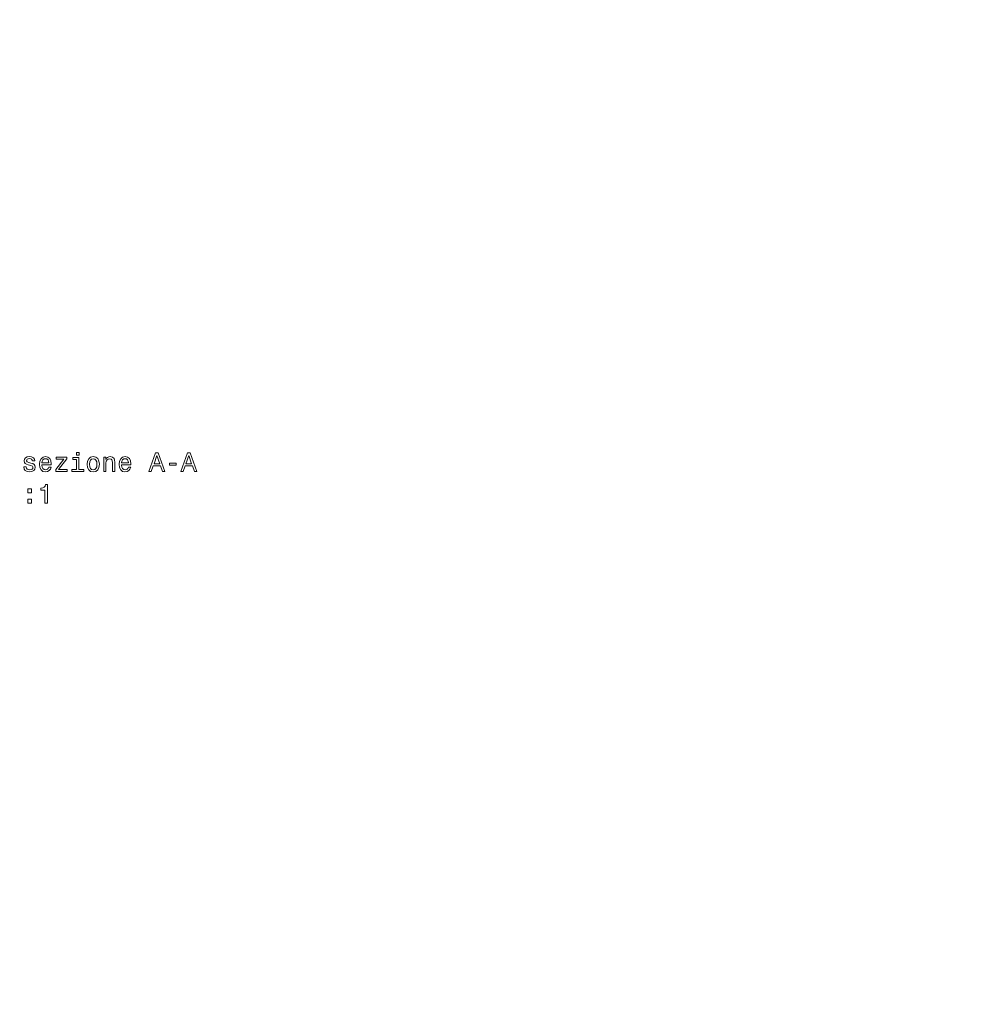
# Model space of a CAD drawing. Units: centimetres. Extents: x -80 to 100, y -148 to 148.
# Drawn here: x -46 to -29, y -8 to 10 of the extents above; entities that cross this region are included whole.
import ezdxf

# ---------------------------------------------------------------- set-up
doc = ezdxf.new("R2010")
doc.units = ezdxf.units.CM
doc.header["$MEASUREMENT"] = 0
doc.layers.add('Quote numeri', color=7, linetype='Continuous')

msp = doc.modelspace()

# ---------------------------------------------------------------- linework, layer by layer
at = {"layer": 'Quote numeri', "color": 253, "lineweight": 9}
msp.add_open_spline([(99.99999, -148.5), (99.99999, -148.5), (99.99999, -136), (99.99999, -136), (99.99999, -136), (99.99999, -136), (-75, -136), (-75, -136), (-75, -136), (-75, -136), (-80, -136), (-80, -136), (-80, -136), (-80, -136), (-80, 125.99999), (-80, 125.99999), (-80, 125.99999), (-80, 125.99999), (-75, 125.99999), (-75, 125.99999), (-75, 125.99999), (-75, 125.99999), (99.99999, 125.99999), (99.99999, 125.99999), (99.99999, 125.99999), (99.99999, 125.99999), (99.99999, 148.49999), (99.99999, 148.49999)], degree=3, knots=[0, 0, 0, 0, 0.14285714, 0.14285714, 0.14285714, 0.14285714, 0.28571429, 0.28571429, 0.28571429, 0.28571429, 0.42857143, 0.42857143, 0.42857143, 0.42857143, 0.57142857, 0.57142857, 0.57142857, 0.57142857, 0.71428571, 0.71428571, 0.71428571, 0.71428571, 0.85714286, 0.85714286, 0.85714286, 0.85714286, 1, 1, 1, 1], dxfattribs=at)
at = {"layer": 'Quote numeri', "lineweight": 13}
for points, knots in [([(-45.52015, 2.27741), (-45.52015, 2.27741), (-45.56097, 2.28703), (-45.56097, 2.28703), (-45.56097, 2.28703), (-45.56097, 2.28703), (-45.59113, 2.29801), (-45.59113, 2.29801), (-45.59113, 2.29801), (-45.59113, 2.29801), (-45.60121, 2.32057), (-45.60121, 2.32057), (-45.60121, 2.32057), (-45.60121, 2.32057), (-45.59835, 2.33643), (-45.59835, 2.33643), (-45.59835, 2.33643), (-45.59835, 2.33643), (-45.58827, 2.34793), (-45.58827, 2.34793), (-45.58827, 2.34793), (-45.58827, 2.34793), (-45.57196, 2.35508), (-45.57196, 2.35508), (-45.57196, 2.35508), (-45.57196, 2.35508), (-45.54849, 2.35801), (-45.54849, 2.35801), (-45.54849, 2.35801), (-45.54849, 2.35801), (-45.52594, 2.35508), (-45.52594, 2.35508), (-45.52594, 2.35508), (-45.52594, 2.35508), (-45.50819, 2.3465), (-45.50819, 2.3465), (-45.50819, 2.3465), (-45.50819, 2.3465), (-45.49669, 2.3335), (-45.49669, 2.3335), (-45.49669, 2.3335), (-45.49669, 2.3335), (-45.49188, 2.31628), (-45.49188, 2.31628), (-45.49188, 2.31628), (-45.49188, 2.31628), (-45.45067, 2.31628), (-45.45067, 2.31628), (-45.45067, 2.31628), (-45.45067, 2.31628), (-45.45067, 2.31725), (-45.45067, 2.31725), (-45.45067, 2.31725), (-45.45067, 2.31725), (-45.45782, 2.34839), (-45.45782, 2.34839), (-45.45782, 2.34839), (-45.45782, 2.34839), (-45.47751, 2.37283), (-45.47751, 2.37283), (-45.47751, 2.37283), (-45.47751, 2.37283), (-45.50819, 2.38823), (-45.50819, 2.38823), (-45.50819, 2.38823), (-45.50819, 2.38823), (-45.54849, 2.39395), (-45.54849, 2.39395), (-45.54849, 2.39395), (-45.54849, 2.39395), (-45.58925, 2.38823), (-45.58925, 2.38823), (-45.58925, 2.38823), (-45.58925, 2.38823), (-45.61895, 2.37237), (-45.61895, 2.37237), (-45.61895, 2.37237), (-45.61895, 2.37237), (-45.63767, 2.34884), (-45.63767, 2.34884), (-45.63767, 2.34884), (-45.63767, 2.34884), (-45.64346, 2.31914), (-45.64346, 2.31914), (-45.64346, 2.31914), (-45.64346, 2.31914), (-45.6391, 2.29034), (-45.6391, 2.29034), (-45.6391, 2.29034), (-45.6391, 2.29034), (-45.62571, 2.27019), (-45.62571, 2.27019), (-45.62571, 2.27019), (-45.62571, 2.27019), (-45.60361, 2.25583), (-45.60361, 2.25583), (-45.60361, 2.25583), (-45.60361, 2.25583), (-45.5715, 2.24575), (-45.5715, 2.24575), (-45.5715, 2.24575), (-45.5715, 2.24575), (-45.52451, 2.23425), (-45.52451, 2.23425), (-45.52451, 2.23425), (-45.52451, 2.23425), (-45.49571, 2.22229), (-45.49571, 2.22229), (-45.49571, 2.22229), (-45.49571, 2.22229), (-45.48804, 2.21267), (-45.48804, 2.21267), (-45.48804, 2.21267), (-45.48804, 2.21267), (-45.48518, 2.1983), (-45.48518, 2.1983), (-45.48518, 2.1983), (-45.48518, 2.1983), (-45.48947, 2.18056), (-45.48947, 2.18056), (-45.48947, 2.18056), (-45.48947, 2.18056), (-45.50098, 2.1671), (-45.50098, 2.1671), (-45.50098, 2.1671), (-45.50098, 2.1671), (-45.5197, 2.15846), (-45.5197, 2.15846), (-45.5197, 2.15846), (-45.5197, 2.15846), (-45.54466, 2.1556), (-45.54466, 2.1556), (-45.54466, 2.1556), (-45.54466, 2.1556), (-45.57098, 2.15846), (-45.57098, 2.15846), (-45.57098, 2.15846), (-45.57098, 2.15846), (-45.59022, 2.16853), (-45.59022, 2.16853), (-45.59022, 2.16853), (-45.59022, 2.16853), (-45.60316, 2.18485), (-45.60316, 2.18485), (-45.60316, 2.18485), (-45.60316, 2.18485), (-45.60842, 2.2074), (-45.60842, 2.2074), (-45.60842, 2.2074), (-45.60842, 2.2074), (-45.64918, 2.2074), (-45.64918, 2.2074), (-45.64918, 2.2074), (-45.64918, 2.2074), (-45.64248, 2.16905), (-45.64248, 2.16905), (-45.64248, 2.16905), (-45.64248, 2.16905), (-45.62279, 2.14123), (-45.62279, 2.14123), (-45.62279, 2.14123), (-45.62279, 2.14123), (-45.59165, 2.1244), (-45.59165, 2.1244), (-45.59165, 2.1244), (-45.59165, 2.1244), (-45.54849, 2.11822), (-45.54849, 2.11822), (-45.54849, 2.11822), (-45.54849, 2.11822), (-45.50338, 2.1244), (-45.50338, 2.1244), (-45.50338, 2.1244), (-45.50338, 2.1244), (-45.4703, 2.14123), (-45.4703, 2.14123), (-45.4703, 2.14123), (-45.4703, 2.14123), (-45.45015, 2.16808), (-45.45015, 2.16808), (-45.45015, 2.16808), (-45.45015, 2.16808), (-45.443, 2.20311), (-45.443, 2.20311), (-45.443, 2.20311), (-45.443, 2.20311), (-45.44826, 2.23327), (-45.44826, 2.23327), (-45.44826, 2.23327), (-45.44826, 2.23327), (-45.46308, 2.25394), (-45.46308, 2.25394), (-45.46308, 2.25394), (-45.46308, 2.25394), (-45.48759, 2.26733), (-45.48759, 2.26733), (-45.48759, 2.26733), (-45.48759, 2.26733), (-45.52015, 2.27741), (-45.52015, 2.27741)], [0, 0, 0, 0, 0.02, 0.02, 0.02, 0.02, 0.04, 0.04, 0.04, 0.04, 0.06, 0.06, 0.06, 0.06, 0.08, 0.08, 0.08, 0.08, 0.1, 0.1, 0.1, 0.1, 0.12, 0.12, 0.12, 0.12, 0.14, 0.14, 0.14, 0.14, 0.16, 0.16, 0.16, 0.16, 0.18, 0.18, 0.18, 0.18, 0.2, 0.2, 0.2, 0.2, 0.22, 0.22, 0.22, 0.22, 0.24, 0.24, 0.24, 0.24, 0.26, 0.26, 0.26, 0.26, 0.28, 0.28, 0.28, 0.28, 0.3, 0.3, 0.3, 0.3, 0.32, 0.32, 0.32, 0.32, 0.34, 0.34, 0.34, 0.34, 0.36, 0.36, 0.36, 0.36, 0.38, 0.38, 0.38, 0.38, 0.4, 0.4, 0.4, 0.4, 0.42, 0.42, 0.42, 0.42, 0.44, 0.44, 0.44, 0.44, 0.46, 0.46, 0.46, 0.46, 0.48, 0.48, 0.48, 0.48, 0.5, 0.5, 0.5, 0.5, 0.52, 0.52, 0.52, 0.52, 0.54, 0.54, 0.54, 0.54, 0.56, 0.56, 0.56, 0.56, 0.58, 0.58, 0.58, 0.58, 0.6, 0.6, 0.6, 0.6, 0.62, 0.62, 0.62, 0.62, 0.64, 0.64, 0.64, 0.64, 0.66, 0.66, 0.66, 0.66, 0.68, 0.68, 0.68, 0.68, 0.7, 0.7, 0.7, 0.7, 0.72, 0.72, 0.72, 0.72, 0.74, 0.74, 0.74, 0.74, 0.76, 0.76, 0.76, 0.76, 0.78, 0.78, 0.78, 0.78, 0.8, 0.8, 0.8, 0.8, 0.82, 0.82, 0.82, 0.82, 0.84, 0.84, 0.84, 0.84, 0.86, 0.86, 0.86, 0.86, 0.88, 0.88, 0.88, 0.88, 0.9, 0.9, 0.9, 0.9, 0.92, 0.92, 0.92, 0.92, 0.94, 0.94, 0.94, 0.94, 0.96, 0.96, 0.96, 0.96, 0.98, 0.98, 0.98, 0.98, 1, 1, 1, 1]), ([(-45.32067, 2.24387), (-45.32067, 2.24387), (-45.15186, 2.24387), (-45.15186, 2.24387), (-45.15186, 2.24387), (-45.15186, 2.24387), (-45.15141, 2.2635), (-45.15141, 2.2635), (-45.15141, 2.2635), (-45.15141, 2.2635), (-45.15908, 2.31868), (-45.15908, 2.31868), (-45.15908, 2.31868), (-45.15908, 2.31868), (-45.18014, 2.35989), (-45.18014, 2.35989), (-45.18014, 2.35989), (-45.18014, 2.35989), (-45.21374, 2.38485), (-45.21374, 2.38485), (-45.21374, 2.38485), (-45.21374, 2.38485), (-45.25833, 2.39395), (-45.25833, 2.39395), (-45.25833, 2.39395), (-45.25833, 2.39395), (-45.30195, 2.38433), (-45.30195, 2.38433), (-45.30195, 2.38433), (-45.30195, 2.38433), (-45.33555, 2.35749), (-45.33555, 2.35749), (-45.33555, 2.35749), (-45.33555, 2.35749), (-45.35713, 2.31387), (-45.35713, 2.31387), (-45.35713, 2.31387), (-45.35713, 2.31387), (-45.3648, 2.25628), (-45.3648, 2.25628), (-45.3648, 2.25628), (-45.3648, 2.25628), (-45.35759, 2.19733), (-45.35759, 2.19733), (-45.35759, 2.19733), (-45.35759, 2.19733), (-45.33601, 2.15417), (-45.33601, 2.15417), (-45.33601, 2.15417), (-45.33601, 2.15417), (-45.30292, 2.12732), (-45.30292, 2.12732), (-45.30292, 2.12732), (-45.30292, 2.12732), (-45.25976, 2.11822), (-45.25976, 2.11822), (-45.25976, 2.11822), (-45.25976, 2.11822), (-45.22239, 2.1244), (-45.22239, 2.1244), (-45.22239, 2.1244), (-45.22239, 2.1244), (-45.19164, 2.14071), (-45.19164, 2.14071), (-45.19164, 2.14071), (-45.19164, 2.14071), (-45.16915, 2.16665), (-45.16915, 2.16665), (-45.16915, 2.16665), (-45.16915, 2.16665), (-45.15615, 2.20116), (-45.15615, 2.20116), (-45.15615, 2.20116), (-45.15615, 2.20116), (-45.19788, 2.20116), (-45.19788, 2.20116), (-45.19788, 2.20116), (-45.19788, 2.20116), (-45.20653, 2.18199), (-45.20653, 2.18199), (-45.20653, 2.18199), (-45.20653, 2.18199), (-45.21901, 2.16762), (-45.21901, 2.16762), (-45.21901, 2.16762), (-45.21901, 2.16762), (-45.2545, 2.15605), (-45.2545, 2.15605), (-45.2545, 2.15605), (-45.2545, 2.15605), (-45.2818, 2.16138), (-45.2818, 2.16138), (-45.2818, 2.16138), (-45.2818, 2.16138), (-45.30247, 2.17815), (-45.30247, 2.17815), (-45.30247, 2.17815), (-45.30247, 2.17815), (-45.31586, 2.20545), (-45.31586, 2.20545), (-45.31586, 2.20545), (-45.31586, 2.20545), (-45.32067, 2.24244), (-45.32067, 2.24244), (-45.32067, 2.24244), (-45.32067, 2.24244), (-45.32067, 2.24387), (-45.32067, 2.24387)], [0, 0, 0, 0, 0.03703704, 0.03703704, 0.03703704, 0.03703704, 0.07407407, 0.07407407, 0.07407407, 0.07407407, 0.11111111, 0.11111111, 0.11111111, 0.11111111, 0.14814815, 0.14814815, 0.14814815, 0.14814815, 0.18518519, 0.18518519, 0.18518519, 0.18518519, 0.22222222, 0.22222222, 0.22222222, 0.22222222, 0.25925926, 0.25925926, 0.25925926, 0.25925926, 0.2962963, 0.2962963, 0.2962963, 0.2962963, 0.33333333, 0.33333333, 0.33333333, 0.33333333, 0.37037037, 0.37037037, 0.37037037, 0.37037037, 0.40740741, 0.40740741, 0.40740741, 0.40740741, 0.44444444, 0.44444444, 0.44444444, 0.44444444, 0.48148148, 0.48148148, 0.48148148, 0.48148148, 0.51851852, 0.51851852, 0.51851852, 0.51851852, 0.55555556, 0.55555556, 0.55555556, 0.55555556, 0.59259259, 0.59259259, 0.59259259, 0.59259259, 0.62962963, 0.62962963, 0.62962963, 0.62962963, 0.66666667, 0.66666667, 0.66666667, 0.66666667, 0.7037037, 0.7037037, 0.7037037, 0.7037037, 0.74074074, 0.74074074, 0.74074074, 0.74074074, 0.77777778, 0.77777778, 0.77777778, 0.77777778, 0.81481481, 0.81481481, 0.81481481, 0.81481481, 0.85185185, 0.85185185, 0.85185185, 0.85185185, 0.88888889, 0.88888889, 0.88888889, 0.88888889, 0.92592593, 0.92592593, 0.92592593, 0.92592593, 0.96296296, 0.96296296, 0.96296296, 0.96296296, 1, 1, 1, 1]), ([(-45.32067, 2.27936), (-45.32067, 2.27936), (-45.3154, 2.31244), (-45.3154, 2.31244), (-45.3154, 2.31244), (-45.3154, 2.31244), (-45.30247, 2.33688), (-45.30247, 2.33688), (-45.30247, 2.33688), (-45.30247, 2.33688), (-45.28277, 2.35177), (-45.28277, 2.35177), (-45.28277, 2.35177), (-45.28277, 2.35177), (-45.2569, 2.35703), (-45.2569, 2.35703), (-45.2569, 2.35703), (-45.2569, 2.35703), (-45.23149, 2.35177), (-45.23149, 2.35177), (-45.23149, 2.35177), (-45.23149, 2.35177), (-45.21179, 2.33688), (-45.21179, 2.33688), (-45.21179, 2.33688), (-45.21179, 2.33688), (-45.19983, 2.31244), (-45.19983, 2.31244), (-45.19983, 2.31244), (-45.19983, 2.31244), (-45.19548, 2.27936), (-45.19548, 2.27936), (-45.19548, 2.27936), (-45.19548, 2.27936), (-45.32067, 2.27936), (-45.32067, 2.27936)], [0, 0, 0, 0, 0.11111111, 0.11111111, 0.11111111, 0.11111111, 0.22222222, 0.22222222, 0.22222222, 0.22222222, 0.33333333, 0.33333333, 0.33333333, 0.33333333, 0.44444444, 0.44444444, 0.44444444, 0.44444444, 0.55555556, 0.55555556, 0.55555556, 0.55555556, 0.66666667, 0.66666667, 0.66666667, 0.66666667, 0.77777778, 0.77777778, 0.77777778, 0.77777778, 0.88888889, 0.88888889, 0.88888889, 0.88888889, 1, 1, 1, 1]), ([(-44.92215, 2.34936), (-44.92215, 2.34936), (-45.07224, 2.15943), (-45.07224, 2.15943), (-45.07224, 2.15943), (-45.07224, 2.15943), (-45.07224, 2.12732), (-45.07224, 2.12732), (-45.07224, 2.12732), (-45.07224, 2.12732), (-44.86365, 2.12732), (-44.86365, 2.12732), (-44.86365, 2.12732), (-44.86365, 2.12732), (-44.86365, 2.16281), (-44.86365, 2.16281), (-44.86365, 2.16281), (-44.86365, 2.16281), (-45.019, 2.16281), (-45.019, 2.16281), (-45.019, 2.16281), (-45.019, 2.16281), (-44.87035, 2.35222), (-44.87035, 2.35222), (-44.87035, 2.35222), (-44.87035, 2.35222), (-44.87035, 2.38485), (-44.87035, 2.38485), (-44.87035, 2.38485), (-44.87035, 2.38485), (-45.06502, 2.38485), (-45.06502, 2.38485), (-45.06502, 2.38485), (-45.06502, 2.38485), (-45.06502, 2.34936), (-45.06502, 2.34936), (-45.06502, 2.34936), (-45.06502, 2.34936), (-44.92215, 2.34936), (-44.92215, 2.34936)], [0, 0, 0, 0, 0.1, 0.1, 0.1, 0.1, 0.2, 0.2, 0.2, 0.2, 0.3, 0.3, 0.3, 0.3, 0.4, 0.4, 0.4, 0.4, 0.5, 0.5, 0.5, 0.5, 0.6, 0.6, 0.6, 0.6, 0.7, 0.7, 0.7, 0.7, 0.8, 0.8, 0.8, 0.8, 0.9, 0.9, 0.9, 0.9, 1, 1, 1, 1]), ([(-44.65117, 2.16281), (-44.65117, 2.16281), (-44.65117, 2.37621), (-44.65117, 2.37621), (-44.65117, 2.37621), (-44.65117, 2.37621), (-44.75959, 2.37621), (-44.75959, 2.37621), (-44.75959, 2.37621), (-44.75959, 2.37621), (-44.75959, 2.34026), (-44.75959, 2.34026), (-44.75959, 2.34026), (-44.75959, 2.34026), (-44.69335, 2.34026), (-44.69335, 2.34026), (-44.69335, 2.34026), (-44.69335, 2.34026), (-44.69335, 2.16281), (-44.69335, 2.16281), (-44.69335, 2.16281), (-44.69335, 2.16281), (-44.77967, 2.16281), (-44.77967, 2.16281), (-44.77967, 2.16281), (-44.77967, 2.16281), (-44.77967, 2.12732), (-44.77967, 2.12732), (-44.77967, 2.12732), (-44.77967, 2.12732), (-44.56387, 2.12732), (-44.56387, 2.12732), (-44.56387, 2.12732), (-44.56387, 2.12732), (-44.56387, 2.16281), (-44.56387, 2.16281), (-44.56387, 2.16281), (-44.56387, 2.16281), (-44.65117, 2.16281), (-44.65117, 2.16281)], [0, 0, 0, 0, 0.1, 0.1, 0.1, 0.1, 0.2, 0.2, 0.2, 0.2, 0.3, 0.3, 0.3, 0.3, 0.4, 0.4, 0.4, 0.4, 0.5, 0.5, 0.5, 0.5, 0.6, 0.6, 0.6, 0.6, 0.7, 0.7, 0.7, 0.7, 0.8, 0.8, 0.8, 0.8, 0.9, 0.9, 0.9, 0.9, 1, 1, 1, 1]), ([(-44.64974, 2.47163), (-44.64974, 2.47163), (-44.69433, 2.47163), (-44.69433, 2.47163), (-44.69433, 2.47163), (-44.69433, 2.47163), (-44.69433, 2.42372), (-44.69433, 2.42372), (-44.69433, 2.42372), (-44.69433, 2.42372), (-44.64974, 2.42372), (-44.64974, 2.42372), (-44.64974, 2.42372), (-44.64974, 2.42372), (-44.64974, 2.47163), (-44.64974, 2.47163)], [0, 0, 0, 0, 0.25, 0.25, 0.25, 0.25, 0.5, 0.5, 0.5, 0.5, 0.75, 0.75, 0.75, 0.75, 1, 1, 1, 1]), ([(-44.50394, 2.25583), (-44.50394, 2.25583), (-44.49627, 2.19733), (-44.49627, 2.19733), (-44.49627, 2.19733), (-44.49627, 2.19733), (-44.47417, 2.15417), (-44.47417, 2.15417), (-44.47417, 2.15417), (-44.47417, 2.15417), (-44.4392, 2.12732), (-44.4392, 2.12732), (-44.4392, 2.12732), (-44.4392, 2.12732), (-44.39221, 2.11822), (-44.39221, 2.11822), (-44.39221, 2.11822), (-44.39221, 2.11822), (-44.34567, 2.12732), (-44.34567, 2.12732), (-44.34567, 2.12732), (-44.34567, 2.12732), (-44.31063, 2.15371), (-44.31063, 2.15371), (-44.31063, 2.15371), (-44.31063, 2.15371), (-44.2886, 2.19687), (-44.2886, 2.19687), (-44.2886, 2.19687), (-44.2886, 2.19687), (-44.28047, 2.25583), (-44.28047, 2.25583), (-44.28047, 2.25583), (-44.28047, 2.25583), (-44.2886, 2.31433), (-44.2886, 2.31433), (-44.2886, 2.31433), (-44.2886, 2.31433), (-44.31063, 2.35801), (-44.31063, 2.35801), (-44.31063, 2.35801), (-44.31063, 2.35801), (-44.34567, 2.38433), (-44.34567, 2.38433), (-44.34567, 2.38433), (-44.34567, 2.38433), (-44.39221, 2.39395), (-44.39221, 2.39395), (-44.39221, 2.39395), (-44.39221, 2.39395), (-44.4392, 2.38433), (-44.4392, 2.38433), (-44.4392, 2.38433), (-44.4392, 2.38433), (-44.47417, 2.35749), (-44.47417, 2.35749), (-44.47417, 2.35749), (-44.47417, 2.35749), (-44.49627, 2.31433), (-44.49627, 2.31433), (-44.49627, 2.31433), (-44.49627, 2.31433), (-44.50394, 2.25583), (-44.50394, 2.25583)], [0, 0, 0, 0, 0.0625, 0.0625, 0.0625, 0.0625, 0.125, 0.125, 0.125, 0.125, 0.1875, 0.1875, 0.1875, 0.1875, 0.25, 0.25, 0.25, 0.25, 0.3125, 0.3125, 0.3125, 0.3125, 0.375, 0.375, 0.375, 0.375, 0.4375, 0.4375, 0.4375, 0.4375, 0.5, 0.5, 0.5, 0.5, 0.5625, 0.5625, 0.5625, 0.5625, 0.625, 0.625, 0.625, 0.625, 0.6875, 0.6875, 0.6875, 0.6875, 0.75, 0.75, 0.75, 0.75, 0.8125, 0.8125, 0.8125, 0.8125, 0.875, 0.875, 0.875, 0.875, 0.9375, 0.9375, 0.9375, 0.9375, 1, 1, 1, 1]), ([(-44.46078, 2.25628), (-44.46078, 2.25628), (-44.45643, 2.29951), (-44.45643, 2.29951), (-44.45643, 2.29951), (-44.45643, 2.29951), (-44.44304, 2.33064), (-44.44304, 2.33064), (-44.44304, 2.33064), (-44.44304, 2.33064), (-44.42146, 2.34982), (-44.42146, 2.34982), (-44.42146, 2.34982), (-44.42146, 2.34982), (-44.39221, 2.35658), (-44.39221, 2.35658), (-44.39221, 2.35658), (-44.39221, 2.35658), (-44.36341, 2.34982), (-44.36341, 2.34982), (-44.36341, 2.34982), (-44.36341, 2.34982), (-44.34183, 2.33116), (-44.34183, 2.33116), (-44.34183, 2.33116), (-44.34183, 2.33116), (-44.32838, 2.29951), (-44.32838, 2.29951), (-44.32838, 2.29951), (-44.32838, 2.29951), (-44.32363, 2.25628), (-44.32363, 2.25628), (-44.32363, 2.25628), (-44.32363, 2.25628), (-44.32838, 2.21267), (-44.32838, 2.21267), (-44.32838, 2.21267), (-44.32838, 2.21267), (-44.34183, 2.18101), (-44.34183, 2.18101), (-44.34183, 2.18101), (-44.34183, 2.18101), (-44.36341, 2.16184), (-44.36341, 2.16184), (-44.36341, 2.16184), (-44.36341, 2.16184), (-44.39221, 2.1556), (-44.39221, 2.1556), (-44.39221, 2.1556), (-44.39221, 2.1556), (-44.42146, 2.16184), (-44.42146, 2.16184), (-44.42146, 2.16184), (-44.42146, 2.16184), (-44.44304, 2.18101), (-44.44304, 2.18101), (-44.44304, 2.18101), (-44.44304, 2.18101), (-44.45643, 2.21267), (-44.45643, 2.21267), (-44.45643, 2.21267), (-44.45643, 2.21267), (-44.46078, 2.25628), (-44.46078, 2.25628)], [0, 0, 0, 0, 0.0625, 0.0625, 0.0625, 0.0625, 0.125, 0.125, 0.125, 0.125, 0.1875, 0.1875, 0.1875, 0.1875, 0.25, 0.25, 0.25, 0.25, 0.3125, 0.3125, 0.3125, 0.3125, 0.375, 0.375, 0.375, 0.375, 0.4375, 0.4375, 0.4375, 0.4375, 0.5, 0.5, 0.5, 0.5, 0.5625, 0.5625, 0.5625, 0.5625, 0.625, 0.625, 0.625, 0.625, 0.6875, 0.6875, 0.6875, 0.6875, 0.75, 0.75, 0.75, 0.75, 0.8125, 0.8125, 0.8125, 0.8125, 0.875, 0.875, 0.875, 0.875, 0.9375, 0.9375, 0.9375, 0.9375, 1, 1, 1, 1]), ([(-44.20273, 2.12732), (-44.20273, 2.12732), (-44.16054, 2.12732), (-44.16054, 2.12732), (-44.16054, 2.12732), (-44.16054, 2.12732), (-44.16054, 2.27598), (-44.16054, 2.27598), (-44.16054, 2.27598), (-44.16054, 2.27598), (-44.15625, 2.31004), (-44.15625, 2.31004), (-44.15625, 2.31004), (-44.15625, 2.31004), (-44.14234, 2.335), (-44.14234, 2.335), (-44.14234, 2.335), (-44.14234, 2.335), (-44.12076, 2.35034), (-44.12076, 2.35034), (-44.12076, 2.35034), (-44.12076, 2.35034), (-44.09197, 2.35606), (-44.09197, 2.35606), (-44.09197, 2.35606), (-44.09197, 2.35606), (-44.06896, 2.35125), (-44.06896, 2.35125), (-44.06896, 2.35125), (-44.06896, 2.35125), (-44.05459, 2.33831), (-44.05459, 2.33831), (-44.05459, 2.33831), (-44.05459, 2.33831), (-44.04738, 2.31673), (-44.04738, 2.31673), (-44.04738, 2.31673), (-44.04738, 2.31673), (-44.04497, 2.28794), (-44.04497, 2.28794), (-44.04497, 2.28794), (-44.04497, 2.28794), (-44.04497, 2.12732), (-44.04497, 2.12732), (-44.04497, 2.12732), (-44.04497, 2.12732), (-44.00279, 2.12732), (-44.00279, 2.12732), (-44.00279, 2.12732), (-44.00279, 2.12732), (-44.00279, 2.29658), (-44.00279, 2.29658), (-44.00279, 2.29658), (-44.00279, 2.29658), (-44.00467, 2.33064), (-44.00467, 2.33064), (-44.00467, 2.33064), (-44.00467, 2.33064), (-44.01332, 2.35892), (-44.01332, 2.35892), (-44.01332, 2.35892), (-44.01332, 2.35892), (-44.04159, 2.38485), (-44.04159, 2.38485), (-44.04159, 2.38485), (-44.04159, 2.38485), (-44.08573, 2.39395), (-44.08573, 2.39395), (-44.08573, 2.39395), (-44.08573, 2.39395), (-44.11017, 2.39057), (-44.11017, 2.39057), (-44.11017, 2.39057), (-44.11017, 2.39057), (-44.13084, 2.38147), (-44.13084, 2.38147), (-44.13084, 2.38147), (-44.13084, 2.38147), (-44.14858, 2.36613), (-44.14858, 2.36613), (-44.14858, 2.36613), (-44.14858, 2.36613), (-44.1625, 2.34553), (-44.1625, 2.34553), (-44.1625, 2.34553), (-44.1625, 2.34553), (-44.1625, 2.38485), (-44.1625, 2.38485), (-44.1625, 2.38485), (-44.1625, 2.38485), (-44.20273, 2.38485), (-44.20273, 2.38485), (-44.20273, 2.38485), (-44.20273, 2.38485), (-44.20273, 2.12732), (-44.20273, 2.12732)], [0, 0, 0, 0, 0.04166667, 0.04166667, 0.04166667, 0.04166667, 0.08333333, 0.08333333, 0.08333333, 0.08333333, 0.125, 0.125, 0.125, 0.125, 0.16666667, 0.16666667, 0.16666667, 0.16666667, 0.20833333, 0.20833333, 0.20833333, 0.20833333, 0.25, 0.25, 0.25, 0.25, 0.29166667, 0.29166667, 0.29166667, 0.29166667, 0.33333333, 0.33333333, 0.33333333, 0.33333333, 0.375, 0.375, 0.375, 0.375, 0.41666667, 0.41666667, 0.41666667, 0.41666667, 0.45833333, 0.45833333, 0.45833333, 0.45833333, 0.5, 0.5, 0.5, 0.5, 0.54166667, 0.54166667, 0.54166667, 0.54166667, 0.58333333, 0.58333333, 0.58333333, 0.58333333, 0.625, 0.625, 0.625, 0.625, 0.66666667, 0.66666667, 0.66666667, 0.66666667, 0.70833333, 0.70833333, 0.70833333, 0.70833333, 0.75, 0.75, 0.75, 0.75, 0.79166667, 0.79166667, 0.79166667, 0.79166667, 0.83333333, 0.83333333, 0.83333333, 0.83333333, 0.875, 0.875, 0.875, 0.875, 0.91666667, 0.91666667, 0.91666667, 0.91666667, 0.95833333, 0.95833333, 0.95833333, 0.95833333, 1, 1, 1, 1]), ([(-43.87714, 2.24387), (-43.87714, 2.24387), (-43.70827, 2.24387), (-43.70827, 2.24387), (-43.70827, 2.24387), (-43.70827, 2.24387), (-43.70782, 2.2635), (-43.70782, 2.2635), (-43.70782, 2.2635), (-43.70782, 2.2635), (-43.71549, 2.31868), (-43.71549, 2.31868), (-43.71549, 2.31868), (-43.71549, 2.31868), (-43.73661, 2.35989), (-43.73661, 2.35989), (-43.73661, 2.35989), (-43.73661, 2.35989), (-43.77015, 2.38485), (-43.77015, 2.38485), (-43.77015, 2.38485), (-43.77015, 2.38485), (-43.81474, 2.39395), (-43.81474, 2.39395), (-43.81474, 2.39395), (-43.81474, 2.39395), (-43.85842, 2.38433), (-43.85842, 2.38433), (-43.85842, 2.38433), (-43.85842, 2.38433), (-43.89196, 2.35749), (-43.89196, 2.35749), (-43.89196, 2.35749), (-43.89196, 2.35749), (-43.91354, 2.31387), (-43.91354, 2.31387), (-43.91354, 2.31387), (-43.91354, 2.31387), (-43.92121, 2.25628), (-43.92121, 2.25628), (-43.92121, 2.25628), (-43.92121, 2.25628), (-43.91406, 2.19733), (-43.91406, 2.19733), (-43.91406, 2.19733), (-43.91406, 2.19733), (-43.89248, 2.15417), (-43.89248, 2.15417), (-43.89248, 2.15417), (-43.89248, 2.15417), (-43.8594, 2.12732), (-43.8594, 2.12732), (-43.8594, 2.12732), (-43.8594, 2.12732), (-43.81624, 2.11822), (-43.81624, 2.11822), (-43.81624, 2.11822), (-43.81624, 2.11822), (-43.7788, 2.1244), (-43.7788, 2.1244), (-43.7788, 2.1244), (-43.7788, 2.1244), (-43.74812, 2.14071), (-43.74812, 2.14071), (-43.74812, 2.14071), (-43.74812, 2.14071), (-43.72556, 2.16665), (-43.72556, 2.16665), (-43.72556, 2.16665), (-43.72556, 2.16665), (-43.71263, 2.20116), (-43.71263, 2.20116), (-43.71263, 2.20116), (-43.71263, 2.20116), (-43.75436, 2.20116), (-43.75436, 2.20116), (-43.75436, 2.20116), (-43.75436, 2.20116), (-43.763, 2.18199), (-43.763, 2.18199), (-43.763, 2.18199), (-43.763, 2.18199), (-43.77542, 2.16762), (-43.77542, 2.16762), (-43.77542, 2.16762), (-43.77542, 2.16762), (-43.81091, 2.15605), (-43.81091, 2.15605), (-43.81091, 2.15605), (-43.81091, 2.15605), (-43.83827, 2.16138), (-43.83827, 2.16138), (-43.83827, 2.16138), (-43.83827, 2.16138), (-43.85888, 2.17815), (-43.85888, 2.17815), (-43.85888, 2.17815), (-43.85888, 2.17815), (-43.87233, 2.20545), (-43.87233, 2.20545), (-43.87233, 2.20545), (-43.87233, 2.20545), (-43.87714, 2.24244), (-43.87714, 2.24244), (-43.87714, 2.24244), (-43.87714, 2.24244), (-43.87714, 2.24387), (-43.87714, 2.24387)], [0, 0, 0, 0, 0.03703704, 0.03703704, 0.03703704, 0.03703704, 0.07407407, 0.07407407, 0.07407407, 0.07407407, 0.11111111, 0.11111111, 0.11111111, 0.11111111, 0.14814815, 0.14814815, 0.14814815, 0.14814815, 0.18518519, 0.18518519, 0.18518519, 0.18518519, 0.22222222, 0.22222222, 0.22222222, 0.22222222, 0.25925926, 0.25925926, 0.25925926, 0.25925926, 0.2962963, 0.2962963, 0.2962963, 0.2962963, 0.33333333, 0.33333333, 0.33333333, 0.33333333, 0.37037037, 0.37037037, 0.37037037, 0.37037037, 0.40740741, 0.40740741, 0.40740741, 0.40740741, 0.44444444, 0.44444444, 0.44444444, 0.44444444, 0.48148148, 0.48148148, 0.48148148, 0.48148148, 0.51851852, 0.51851852, 0.51851852, 0.51851852, 0.55555556, 0.55555556, 0.55555556, 0.55555556, 0.59259259, 0.59259259, 0.59259259, 0.59259259, 0.62962963, 0.62962963, 0.62962963, 0.62962963, 0.66666667, 0.66666667, 0.66666667, 0.66666667, 0.7037037, 0.7037037, 0.7037037, 0.7037037, 0.74074074, 0.74074074, 0.74074074, 0.74074074, 0.77777778, 0.77777778, 0.77777778, 0.77777778, 0.81481481, 0.81481481, 0.81481481, 0.81481481, 0.85185185, 0.85185185, 0.85185185, 0.85185185, 0.88888889, 0.88888889, 0.88888889, 0.88888889, 0.92592593, 0.92592593, 0.92592593, 0.92592593, 0.96296296, 0.96296296, 0.96296296, 0.96296296, 1, 1, 1, 1]), ([(-43.87714, 2.27936), (-43.87714, 2.27936), (-43.87181, 2.31244), (-43.87181, 2.31244), (-43.87181, 2.31244), (-43.87181, 2.31244), (-43.85888, 2.33688), (-43.85888, 2.33688), (-43.85888, 2.33688), (-43.85888, 2.33688), (-43.83925, 2.35177), (-43.83925, 2.35177), (-43.83925, 2.35177), (-43.83925, 2.35177), (-43.81331, 2.35703), (-43.81331, 2.35703), (-43.81331, 2.35703), (-43.81331, 2.35703), (-43.7879, 2.35177), (-43.7879, 2.35177), (-43.7879, 2.35177), (-43.7879, 2.35177), (-43.76827, 2.33688), (-43.76827, 2.33688), (-43.76827, 2.33688), (-43.76827, 2.33688), (-43.75624, 2.31244), (-43.75624, 2.31244), (-43.75624, 2.31244), (-43.75624, 2.31244), (-43.75195, 2.27936), (-43.75195, 2.27936), (-43.75195, 2.27936), (-43.75195, 2.27936), (-43.87714, 2.27936), (-43.87714, 2.27936)], [0, 0, 0, 0, 0.11111111, 0.11111111, 0.11111111, 0.11111111, 0.22222222, 0.22222222, 0.22222222, 0.22222222, 0.33333333, 0.33333333, 0.33333333, 0.33333333, 0.44444444, 0.44444444, 0.44444444, 0.44444444, 0.55555556, 0.55555556, 0.55555556, 0.55555556, 0.66666667, 0.66666667, 0.66666667, 0.66666667, 0.77777778, 0.77777778, 0.77777778, 0.77777778, 0.88888889, 0.88888889, 0.88888889, 0.88888889, 1, 1, 1, 1]), ([(-43.38314, 2.12732), (-43.38314, 2.12732), (-43.33901, 2.12732), (-43.33901, 2.12732), (-43.33901, 2.12732), (-43.33901, 2.12732), (-43.30404, 2.22515), (-43.30404, 2.22515), (-43.30404, 2.22515), (-43.30404, 2.22515), (-43.17118, 2.22515), (-43.17118, 2.22515), (-43.17118, 2.22515), (-43.17118, 2.22515), (-43.13614, 2.12732), (-43.13614, 2.12732), (-43.13614, 2.12732), (-43.13614, 2.12732), (-43.0911, 2.12732), (-43.0911, 2.12732), (-43.0911, 2.12732), (-43.0911, 2.12732), (-43.21291, 2.46064), (-43.21291, 2.46064), (-43.21291, 2.46064), (-43.21291, 2.46064), (-43.26179, 2.46064), (-43.26179, 2.46064), (-43.26179, 2.46064), (-43.26179, 2.46064), (-43.38314, 2.12732), (-43.38314, 2.12732)], [0, 0, 0, 0, 0.125, 0.125, 0.125, 0.125, 0.25, 0.25, 0.25, 0.25, 0.375, 0.375, 0.375, 0.375, 0.5, 0.5, 0.5, 0.5, 0.625, 0.625, 0.625, 0.625, 0.75, 0.75, 0.75, 0.75, 0.875, 0.875, 0.875, 0.875, 1, 1, 1, 1]), ([(-43.28863, 2.2659), (-43.28863, 2.2659), (-43.23735, 2.41267), (-43.23735, 2.41267), (-43.23735, 2.41267), (-43.23735, 2.41267), (-43.18606, 2.2659), (-43.18606, 2.2659), (-43.18606, 2.2659), (-43.18606, 2.2659), (-43.28863, 2.2659), (-43.28863, 2.2659)], [0, 0, 0, 0, 0.33333333, 0.33333333, 0.33333333, 0.33333333, 0.66666667, 0.66666667, 0.66666667, 0.66666667, 1, 1, 1, 1]), ([(-42.80575, 2.12732), (-42.80575, 2.12732), (-42.76161, 2.12732), (-42.76161, 2.12732), (-42.76161, 2.12732), (-42.76161, 2.12732), (-42.72658, 2.22515), (-42.72658, 2.22515), (-42.72658, 2.22515), (-42.72658, 2.22515), (-42.59372, 2.22515), (-42.59372, 2.22515), (-42.59372, 2.22515), (-42.59372, 2.22515), (-42.55875, 2.12732), (-42.55875, 2.12732), (-42.55875, 2.12732), (-42.55875, 2.12732), (-42.51364, 2.12732), (-42.51364, 2.12732), (-42.51364, 2.12732), (-42.51364, 2.12732), (-42.63545, 2.46064), (-42.63545, 2.46064), (-42.63545, 2.46064), (-42.63545, 2.46064), (-42.68439, 2.46064), (-42.68439, 2.46064), (-42.68439, 2.46064), (-42.68439, 2.46064), (-42.80575, 2.12732), (-42.80575, 2.12732)], [0, 0, 0, 0, 0.125, 0.125, 0.125, 0.125, 0.25, 0.25, 0.25, 0.25, 0.375, 0.375, 0.375, 0.375, 0.5, 0.5, 0.5, 0.5, 0.625, 0.625, 0.625, 0.625, 0.75, 0.75, 0.75, 0.75, 0.875, 0.875, 0.875, 0.875, 1, 1, 1, 1]), ([(-42.71124, 2.2659), (-42.71124, 2.2659), (-42.65995, 2.41267), (-42.65995, 2.41267), (-42.65995, 2.41267), (-42.65995, 2.41267), (-42.6086, 2.2659), (-42.6086, 2.2659), (-42.6086, 2.2659), (-42.6086, 2.2659), (-42.71124, 2.2659), (-42.71124, 2.2659)], [0, 0, 0, 0, 0.33333333, 0.33333333, 0.33333333, 0.33333333, 0.66666667, 0.66666667, 0.66666667, 0.66666667, 1, 1, 1, 1]), ([(-43.00666, 2.23711), (-43.00666, 2.23711), (-42.89064, 2.23711), (-42.89064, 2.23711), (-42.89064, 2.23711), (-42.89064, 2.23711), (-42.89064, 2.275), (-42.89064, 2.275), (-42.89064, 2.275), (-42.89064, 2.275), (-43.00666, 2.275), (-43.00666, 2.275), (-43.00666, 2.275), (-43.00666, 2.275), (-43.00666, 2.23711), (-43.00666, 2.23711)], [0, 0, 0, 0, 0.25, 0.25, 0.25, 0.25, 0.5, 0.5, 0.5, 0.5, 0.75, 0.75, 0.75, 0.75, 1, 1, 1, 1]), ([(-45.58015, 1.73836), (-45.58015, 1.73836), (-45.51391, 1.73836), (-45.51391, 1.73836), (-45.51391, 1.73836), (-45.51391, 1.73836), (-45.51391, 1.8098), (-45.51391, 1.8098), (-45.51391, 1.8098), (-45.51391, 1.8098), (-45.58015, 1.8098), (-45.58015, 1.8098), (-45.58015, 1.8098), (-45.58015, 1.8098), (-45.58015, 1.73836), (-45.58015, 1.73836)], [0, 0, 0, 0, 0.25, 0.25, 0.25, 0.25, 0.5, 0.5, 0.5, 0.5, 0.75, 0.75, 0.75, 0.75, 1, 1, 1, 1]), ([(-45.26698, 1.55227), (-45.26698, 1.55227), (-45.2233, 1.55227), (-45.2233, 1.55227), (-45.2233, 1.55227), (-45.2233, 1.55227), (-45.2233, 1.88754), (-45.2233, 1.88754), (-45.2233, 1.88754), (-45.2233, 1.88754), (-45.25593, 1.88754), (-45.25593, 1.88754), (-45.25593, 1.88754), (-45.25593, 1.88754), (-45.26457, 1.85829), (-45.26457, 1.85829), (-45.26457, 1.85829), (-45.26457, 1.85829), (-45.2818, 1.83859), (-45.2818, 1.83859), (-45.2818, 1.83859), (-45.2818, 1.83859), (-45.30819, 1.82709), (-45.30819, 1.82709), (-45.30819, 1.82709), (-45.30819, 1.82709), (-45.34465, 1.82325), (-45.34465, 1.82325), (-45.34465, 1.82325), (-45.34465, 1.82325), (-45.34465, 1.78919), (-45.34465, 1.78919), (-45.34465, 1.78919), (-45.34465, 1.78919), (-45.26698, 1.78919), (-45.26698, 1.78919), (-45.26698, 1.78919), (-45.26698, 1.78919), (-45.26698, 1.55227), (-45.26698, 1.55227)], [0, 0, 0, 0, 0.1, 0.1, 0.1, 0.1, 0.2, 0.2, 0.2, 0.2, 0.3, 0.3, 0.3, 0.3, 0.4, 0.4, 0.4, 0.4, 0.5, 0.5, 0.5, 0.5, 0.6, 0.6, 0.6, 0.6, 0.7, 0.7, 0.7, 0.7, 0.8, 0.8, 0.8, 0.8, 0.9, 0.9, 0.9, 0.9, 1, 1, 1, 1]), ([(-45.58015, 1.55227), (-45.58015, 1.55227), (-45.51391, 1.55227), (-45.51391, 1.55227), (-45.51391, 1.55227), (-45.51391, 1.55227), (-45.51391, 1.62377), (-45.51391, 1.62377), (-45.51391, 1.62377), (-45.51391, 1.62377), (-45.58015, 1.62377), (-45.58015, 1.62377), (-45.58015, 1.62377), (-45.58015, 1.62377), (-45.58015, 1.55227), (-45.58015, 1.55227)], [0, 0, 0, 0, 0.25, 0.25, 0.25, 0.25, 0.5, 0.5, 0.5, 0.5, 0.75, 0.75, 0.75, 0.75, 1, 1, 1, 1])]:
    msp.add_open_spline(points, degree=3, knots=knots, dxfattribs=at)

doc.saveas('drawing.dxf')
